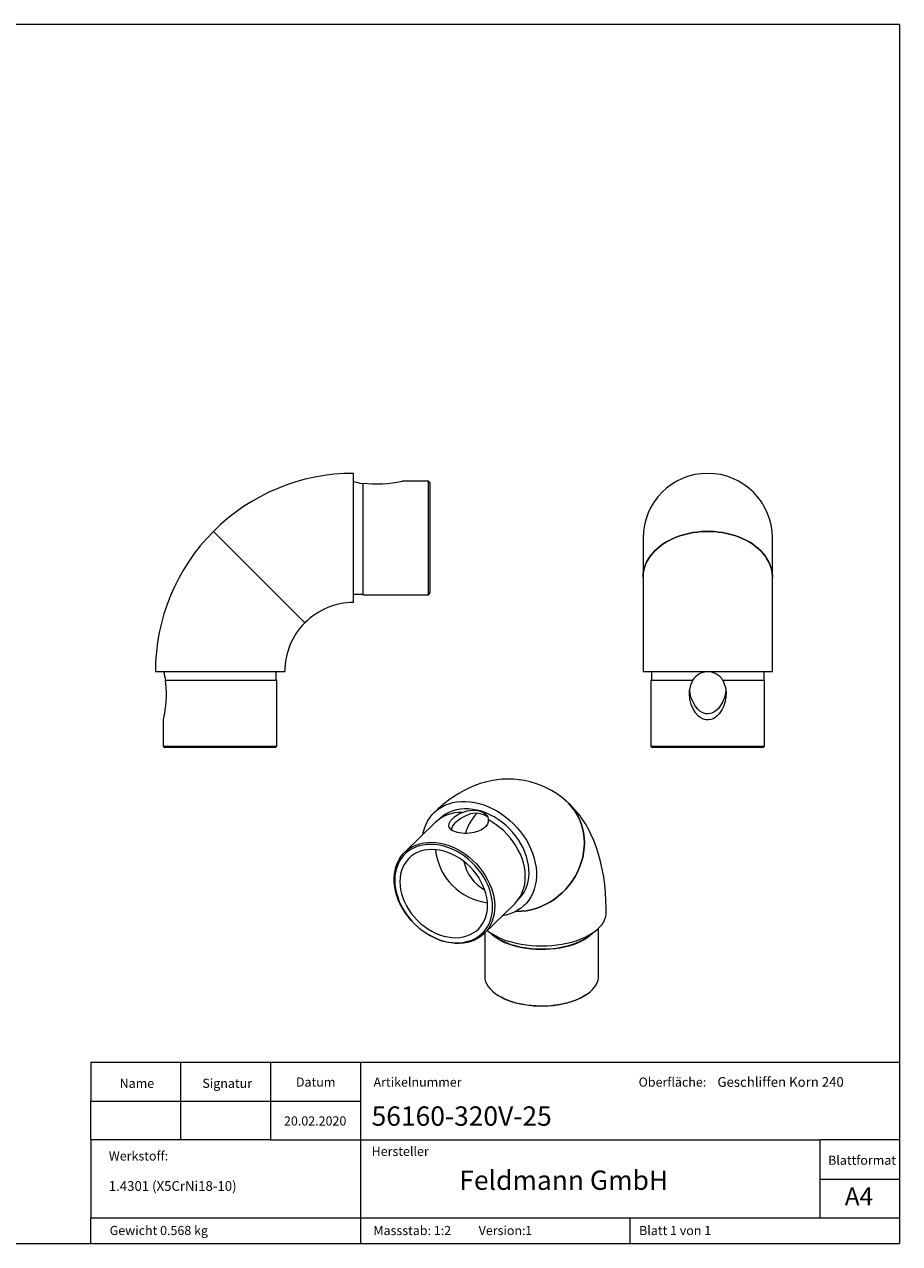
# Model space of a CAD drawing. Units: millimetres. Extents: x 10 to 584, y 10 to 410.
# Drawn here: x 297 to 584, y 10 to 410 of the extents above; entities that cross this region are included whole.
import ezdxf

# ---------------------------------------------------------------- set-up
doc = ezdxf.new("R2010")
doc.units = ezdxf.units.MM
doc.header["$LTSCALE"] = 2
doc.styles.add('SLDTEXTSTYLE0', font='TXT', dxfattribs={"width": 0.75})
doc.styles.add('SLDTEXTSTYLE1', font='TXT', dxfattribs={"width": 0.692308})

msp = doc.modelspace()

# ---------------------------------------------------------------- linework, layer by layer
at = {"color": 7, "linetype": 'Continuous', "lineweight": 0}
for p, q in [((584, 410), (10, 410)), ((584, 410), (584, 10)), ((318.8, 69.5), (348.26, 69.5)), ((318.8, 69.5), (318.8, 56.75)), ((348.26, 69.5), (377.72, 69.5)), ((348.26, 44), (348.26, 69.5)), ((377.72, 69.5), (407.2, 69.5)), ((377.72, 69.5), (377.72, 44)), ((407.2, 69.5), (584, 69.5)), ((407.2, 69.5), (407.2, 10)), ((318.8, 56.75), (348.26, 56.75)), ((318.8, 44), (318.8, 56.75)), ((348.26, 56.75), (377.72, 56.75)), ((377.72, 56.75), (407.2, 56.75)), ((348.26, 44), (318.8, 44)), ((318.8, 44), (318.8, 18.5)), ((377.72, 44), (348.26, 44)), ((377.72, 44), (407.2, 44)), ((407.2, 44), (558, 44)), ((584, 44), (558, 44)), ((558, 30.99), (558, 44)), ((558, 18.5), (558, 30.99)), ((584, 30.99), (558, 30.99)), ((318.8, 18.5), (584, 18.5)), ((318.8, 10), (318.8, 18.5)), ((495.6, 10), (495.6, 18.5)), ((10, 10), (584, 10))]:
    msp.add_line(p, q, dxfattribs=at)
at = {"color": 7, "linetype": 'Continuous', "lineweight": 15}
for p, q in [((404.96, 220.31), (404.96, 262.71)), ((429.46, 260.16), (420.86, 260.16)), ((429.96, 259.66), (429.46, 260.16)), ((429.46, 222.86), (429.46, 260.16)), ((405.05, 259.96), (404.96, 259.96)), ((407.96, 259.5), (407.96, 222.86)), ((429.96, 259.66), (429.96, 223.36)), ((359, 243.67), (388.98, 213.69)), ((499.89, 241.51), (499.89, 228.68)), ((542.29, 228.68), (542.29, 241.51)), ((499.89, 228.68), (499.89, 197.71)), ((542.29, 197.71), (542.29, 228.68)), ((404.96, 223.06), (407.96, 223.06)), ((407.96, 222.86), (429.46, 222.86)), ((429.46, 222.86), (429.96, 223.36)), ((339.96, 197.71), (382.36, 197.71)), ((342.71, 197.71), (342.71, 197.61)), ((379.61, 194.71), (379.61, 197.71)), ((499.89, 197.71), (542.29, 197.71)), ((502.64, 197.71), (502.64, 194.71)), ((539.54, 194.71), (539.54, 197.71)), ((379.81, 194.71), (343.16, 194.71)), ((379.81, 173.21), (379.81, 194.71)), ((502.44, 194.71), (502.44, 173.21)), ((516.2, 194.71), (502.44, 194.71)), ((539.74, 194.71), (525.98, 194.71)), ((539.74, 173.21), (539.74, 194.71)), ((342.51, 181.81), (342.51, 173.21)), ((342.51, 173.21), (343.01, 172.71)), ((342.51, 173.21), (379.81, 173.21)), ((379.31, 172.71), (343.01, 172.71)), ((379.31, 172.71), (379.81, 173.21)), ((502.44, 173.21), (502.94, 172.71)), ((502.44, 173.21), (521.09, 173.21)), ((521.09, 172.71), (502.94, 172.71)), ((521.09, 173.21), (539.74, 173.21)), ((539.24, 172.71), (521.09, 172.71)), ((539.24, 172.71), (539.74, 173.21)), ((431.74, 148.2), (421.7, 138.4)), ((447.76, 111.71), (457.79, 121.5)), ((485.26, 97.62), (485.26, 113.43)), ((447.96, 111.91), (447.96, 97.62)), ((451.7, 91.85), (452.1, 91.58)), ((481.11, 91.58), (481.51, 91.85))]:
    msp.add_line(p, q, dxfattribs=at)
at = {"color": 7, "linetype": 'Continuous', "lineweight": 15, "flags": 128}
for points in [[(407.96, 259.27), (407.15, 259.41), (406.42, 259.57), (405.85, 259.72), (405.41, 259.85), (405.15, 259.92), (405.04, 259.96), (405.05, 259.95)], [(499.89, 228.68), (499.89, 228.93), (499.96, 229.92), (500.13, 230.9), (500.38, 231.88), (500.72, 232.84), (501.16, 233.78), (501.68, 234.7), (502.28, 235.59), (502.97, 236.46), (503.74, 237.29), (504.58, 238.08), (505.49, 238.83), (506.48, 239.54), (507.52, 240.2), (508.63, 240.81), (509.79, 241.36), (511, 241.86), (512.26, 242.3), (513.55, 242.69), (514.88, 243.01), (516.23, 243.27), (517.6, 243.46), (518.99, 243.59), (520.39, 243.66), (521.79, 243.66), (523.19, 243.59), (524.58, 243.46), (525.96, 243.27), (527.31, 243.01), (528.63, 242.69), (529.93, 242.3), (531.18, 241.86), (532.39, 241.36), (533.55, 240.81), (534.66, 240.2), (535.71, 239.54), (536.69, 238.83), (537.6, 238.08), (538.45, 237.29), (539.21, 236.46), (539.9, 235.59), (540.51, 234.7), (541.03, 233.78), (541.46, 232.84), (541.8, 231.88), (542.06, 230.9), (542.22, 229.92), (542.29, 228.93), (542.29, 228.68)], [(542.29, 228.68), (542.29, 228.93), (542.22, 229.92), (542.06, 230.9), (541.8, 231.88), (541.46, 232.84), (541.03, 233.78), (540.51, 234.7), (539.9, 235.59), (539.21, 236.46), (538.45, 237.29), (537.6, 238.08), (536.69, 238.83), (535.71, 239.54), (534.66, 240.2), (533.55, 240.81), (532.39, 241.36), (531.18, 241.86), (529.93, 242.3), (528.63, 242.69), (527.31, 243.01), (525.96, 243.27), (524.58, 243.46), (523.19, 243.59), (521.79, 243.66), (520.39, 243.66), (518.99, 243.59), (517.6, 243.46), (516.23, 243.27), (514.88, 243.01), (513.55, 242.69), (512.26, 242.3), (511, 241.86), (509.79, 241.36), (508.63, 240.81), (507.52, 240.2), (506.48, 239.54), (505.49, 238.83), (504.58, 238.08), (503.74, 237.29), (502.97, 236.46), (502.28, 235.59), (501.68, 234.7), (501.16, 233.78), (500.72, 232.84), (500.38, 231.88), (500.13, 230.9), (499.96, 229.92), (499.89, 228.93), (499.89, 228.68)], [(343.16, 194.71), (343.32, 193.63), (343.43, 192.43), (343.5, 190.95), (343.48, 189.41), (343.4, 187.91), (343.26, 186.42), (343.08, 185.07), (342.89, 183.8), (342.77, 183.13), (342.66, 182.54), (342.59, 182.18), (342.54, 181.93), (342.51, 181.8), (342.51, 181.81)], [(525.98, 194.71), (526.52, 193.63), (526.89, 192.43), (527.08, 190.95), (527.04, 189.41), (526.79, 187.91), (526.33, 186.42), (525.69, 185.07), (524.82, 183.8), (524.19, 183.13), (523.44, 182.54), (522.81, 182.18), (522.11, 181.93), (521.38, 181.8), (520.62, 181.82), (520.01, 181.95), (519.4, 182.17), (518.65, 182.6), (517.96, 183.16), (517.12, 184.12), (516.41, 185.23), (515.7, 186.87), (515.24, 188.66), (515.09, 190.46), (515.14, 191.39), (515.27, 192.32), (515.63, 193.54), (516.2, 194.71)], [(527.01, 191.51), (526.92, 190.69), (526.54, 189.14), (525.93, 187.63), (525.28, 186.49), (524.45, 185.44), (523.82, 184.85), (523.09, 184.35), (522.48, 184.06), (521.81, 183.87), (521.13, 183.8), (520.43, 183.86), (519.84, 184.02), (519.27, 184.26), (518.52, 184.73), (517.84, 185.33), (516.97, 186.39), (516.27, 187.59), (515.59, 189.32), (515.18, 191.2), (515.16, 191.56)], [(474.45, 155.4), (473.05, 156.53), (471.47, 157.65), (469.83, 158.66), (468.14, 159.55), (466.41, 160.32), (464.65, 160.97), (462.86, 161.49), (461.04, 161.9), (459.22, 162.18), (457.38, 162.34), (455.54, 162.39), (453.71, 162.32), (451.88, 162.13), (450.06, 161.83), (448.26, 161.42), (446.47, 160.9), (444.69, 160.26), (442.93, 159.52), (441.18, 158.66), (439.45, 157.69), (437.72, 156.6), (436, 155.38), (434.29, 154.03), (432.58, 152.54), (431.36, 151.39)], [(427.67, 144.23), (427.79, 144.85), (428.15, 146.17), (428.63, 147.43), (429.22, 148.61), (429.93, 149.72), (430.73, 150.73), (431.64, 151.66), (432.64, 152.48), (433.73, 153.2), (434.9, 153.81), (436.14, 154.3), (437.45, 154.68), (438.82, 154.93), (440.23, 155.07), (441.68, 155.08), (443.16, 154.97), (444.66, 154.74), (446.16, 154.39), (447.67, 153.92), (449.17, 153.34), (450.65, 152.64), (452.1, 151.84), (453.51, 150.94), (454.88, 149.94), (456.19, 148.85), (457.43, 147.68), (458.6, 146.44), (459.69, 145.13), (460.69, 143.76), (461.6, 142.35), (462.4, 140.89), (463.1, 139.4), (463.7, 137.9), (464.17, 136.38), (464.54, 134.86), (464.78, 133.35), (464.9, 131.86), (464.9, 130.39), (464.78, 128.97), (464.54, 127.59), (464.17, 126.27), (463.7, 125.01), (463.1, 123.82), (462.4, 122.72), (461.6, 121.7), (460.69, 120.78), (459.69, 119.95), (458.6, 119.24), (457.43, 118.63), (456.19, 118.14), (454.88, 117.76), (453.72, 117.53)], [(459.13, 123.09), (459.41, 123.38), (460.18, 124.31), (460.84, 125.32), (461.4, 126.42), (461.85, 127.59), (462.18, 128.82), (462.39, 130.11), (462.48, 131.44), (462.45, 132.81), (462.3, 134.21), (462.03, 135.62), (461.64, 137.03), (461.14, 138.44), (460.52, 139.83), (459.8, 141.19), (458.98, 142.52), (458.07, 143.8), (457.07, 145.02), (455.98, 146.18), (454.82, 147.27), (453.6, 148.27), (452.33, 149.19), (451.01, 150), (449.65, 150.72), (448.27, 151.33), (446.87, 151.83), (445.46, 152.21), (444.06, 152.47), (442.68, 152.61), (441.32, 152.64), (440, 152.54), (438.73, 152.32), (437.5, 151.98), (436.35, 151.52), (435.26, 150.95), (434.26, 150.27), (433.36, 149.5)], [(440.35, 151.28), (441.22, 151.64), (442.18, 151.94), (443.15, 152.13), (444.17, 152.22), (445.09, 152.18), (446, 152.03), (446.79, 151.77), (447.51, 151.4), (448.11, 150.96), (448.59, 150.43), (448.93, 149.86), (449.13, 149.26), (449.16, 149.06)], [(458.19, 119.01), (458.31, 119), (459.92, 119.05), (461.53, 119.23), (463.14, 119.54), (464.73, 119.97), (466.29, 120.54), (467.82, 121.22), (469.29, 122.02), (470.72, 122.94), (472.07, 123.96), (473.36, 125.08), (474.56, 126.29), (475.67, 127.59), (476.68, 128.96), (477.59, 130.4), (478.39, 131.9), (479.07, 133.45), (479.63, 135.03), (480.07, 136.64), (480.39, 138.27), (480.57, 139.91), (480.63, 141.54), (480.56, 143.16), (480.35, 144.76), (480.02, 146.31), (479.57, 147.83), (478.99, 149.29), (478.29, 150.68), (477.48, 152), (476.55, 153.24), (475.53, 154.38), (474.45, 155.4)], [(474.45, 155.4), (475.53, 154.38), (476.55, 153.24), (477.48, 152), (478.29, 150.68), (478.99, 149.29), (479.57, 147.83), (480.02, 146.31), (480.35, 144.76), (480.56, 143.16), (480.63, 141.54), (480.57, 139.91), (480.39, 138.27), (480.07, 136.64), (479.63, 135.03), (479.07, 133.45), (478.39, 131.9), (477.59, 130.4), (476.68, 128.96), (475.67, 127.59), (474.56, 126.29), (473.36, 125.08), (472.07, 123.96), (470.72, 122.94), (469.29, 122.02), (467.82, 121.22), (466.29, 120.54), (464.73, 119.97), (463.14, 119.54), (461.53, 119.23), (459.92, 119.05), (458.31, 119), (458.19, 119.01)], [(487.81, 118.63), (487.8, 119.99), (487.72, 122.59), (487.55, 125.18), (487.3, 127.76), (486.96, 130.32), (486.51, 132.86), (485.95, 135.36), (485.28, 137.81), (484.51, 140.18), (483.72, 142.22), (482.86, 144.15), (481.94, 145.97), (480.95, 147.69), (479.89, 149.32), (478.76, 150.85), (477.44, 152.44), (476.04, 153.92), (474.72, 155.16), (474.45, 155.4)], [(449.09, 149.1), (449.06, 148.35), (448.83, 147.62), (448.31, 146.84), (447.55, 146.16), (446.63, 145.61), (445.53, 145.16), (444.33, 144.85), (442.98, 144.65), (442.1, 144.6), (441.16, 144.6), (440.44, 144.65), (439.7, 144.75), (439, 144.89), (438.34, 145.07), (437.85, 145.26), (437.42, 145.47), (436.96, 145.77), (436.61, 146.1), (436.31, 146.6), (436.2, 147.13), (436.33, 147.88), (436.77, 148.68), (437.47, 149.49), (437.95, 149.92), (438.51, 150.35), (439.38, 150.92), (440.44, 151.45)], [(437.23, 145.59), (437.18, 146.07), (437.38, 146.83), (437.9, 147.65), (438.51, 148.32), (439.34, 149.02), (440.1, 149.55), (441.01, 150.07), (441.7, 150.39), (442.46, 150.68)], [(457.79, 121.5), (458.53, 122.3), (459.26, 123.28), (459.88, 124.35), (460.39, 125.49), (460.79, 126.7), (461.06, 127.97), (461.22, 129.29), (461.26, 130.65), (461.17, 132.04), (460.96, 133.46), (460.64, 134.88), (460.2, 136.3), (459.64, 137.72), (458.97, 139.11), (458.2, 140.47), (457.33, 141.79), (456.37, 143.06), (455.32, 144.26), (454.2, 145.4), (453, 146.46), (451.75, 147.44), (450.44, 148.32), (449.09, 149.1)], [(434.73, 141.04), (436.15, 140.6), (437.56, 140.04), (438.94, 139.37), (440.3, 138.59), (441.61, 137.72), (442.87, 136.75), (444.08, 135.69), (445.21, 134.55), (446.27, 133.35), (447.24, 132.08), (448.12, 130.76), (448.9, 129.4), (449.57, 128.01), (450.13, 126.59), (450.58, 125.16), (450.92, 123.74), (451.13, 122.32), (451.22, 120.92), (451.19, 119.55), (451.04, 118.23), (450.76, 116.95), (450.37, 115.74), (449.87, 114.59), (449.25, 113.52), (448.52, 112.54), (447.69, 111.65), (446.76, 110.85), (445.75, 110.17), (444.65, 109.59), (443.48, 109.13), (442.25, 108.79), (440.96, 108.56), (439.62, 108.46), (438.25, 108.48), (436.85, 108.63), (435.44, 108.89), (434.02, 109.28), (432.61, 109.78), (431.21, 110.4), (429.84, 111.12), (428.5, 111.95), (427.21, 112.87), (425.98, 113.89), (424.81, 114.99), (423.71, 116.16), (422.7, 117.4), (421.77, 118.69), (420.94, 120.03), (420.22, 121.41), (419.6, 122.82), (419.09, 124.24), (418.7, 125.67), (418.42, 127.09), (418.27, 128.5), (418.24, 129.88), (418.33, 131.23), (418.54, 132.53), (418.88, 133.78), (419.33, 134.96), (419.89, 136.07), (420.57, 137.1), (421.34, 138.04), (422.22, 138.88), (423.19, 139.62), (424.25, 140.25), (425.38, 140.77), (426.59, 141.17), (427.85, 141.46), (429.16, 141.62), (430.52, 141.66), (431.9, 141.58), (433.31, 141.37), (434.73, 141.04)], [(434.5, 140.39), (433.1, 140.71), (431.71, 140.91), (430.34, 140.99), (429.01, 140.94), (427.71, 140.77), (426.47, 140.48), (425.29, 140.08), (424.18, 139.55), (423.15, 138.92), (422.2, 138.17), (421.35, 137.33), (420.6, 136.39), (419.95, 135.36), (419.41, 134.25), (418.99, 133.07), (418.69, 131.83), (418.51, 130.53), (418.44, 129.19), (418.51, 127.82), (418.69, 126.42), (418.99, 125.02), (419.41, 123.61), (419.95, 122.21), (420.6, 120.83), (421.35, 119.48), (422.2, 118.17), (423.15, 116.91), (424.18, 115.72), (425.29, 114.59), (426.47, 113.54), (427.71, 112.57), (429.01, 111.7), (430.34, 110.93), (431.71, 110.27), (433.1, 109.71), (434.5, 109.27), (435.9, 108.95), (437.28, 108.75), (438.65, 108.67), (439.99, 108.72), (441.28, 108.89), (442.52, 109.18), (443.7, 109.58), (444.82, 110.11), (445.85, 110.74), (446.79, 111.49), (447.65, 112.33), (448.4, 113.27), (449.05, 114.3), (449.58, 115.41), (450, 116.59), (450.31, 117.83), (450.49, 119.13), (450.55, 120.47), (450.49, 121.84), (450.31, 123.24), (450, 124.64), (449.58, 126.05), (449.05, 127.45), (448.4, 128.83), (447.65, 130.18), (446.79, 131.49), (445.85, 132.75), (444.82, 133.94), (443.7, 135.07), (442.52, 136.12), (441.28, 137.09), (439.99, 137.96), (438.65, 138.73), (437.28, 139.39), (435.9, 139.95), (434.5, 140.39)], [(434.5, 138.76), (433.17, 139.06), (431.86, 139.24), (430.56, 139.3), (429.31, 139.23), (428.09, 139.04), (426.93, 138.73), (425.84, 138.3), (424.81, 137.76), (423.88, 137.1), (423.03, 136.34), (422.28, 135.48), (421.63, 134.54), (421.1, 133.5), (420.67, 132.4), (420.37, 131.23), (420.19, 130), (420.13, 128.74), (420.19, 127.43), (420.37, 126.11), (420.67, 124.78), (421.1, 123.44), (421.63, 122.12), (422.28, 120.82), (423.03, 119.55), (423.88, 118.33), (424.81, 117.17), (425.84, 116.07), (426.93, 115.04), (428.09, 114.1), (429.31, 113.25), (430.56, 112.5), (431.86, 111.86), (433.17, 111.32), (434.5, 110.9), (435.82, 110.6), (437.14, 110.42), (438.43, 110.36), (439.69, 110.43), (440.9, 110.62), (442.06, 110.93), (443.16, 111.36), (444.18, 111.91), (445.12, 112.56), (445.97, 113.32), (446.72, 114.18), (447.36, 115.12), (447.9, 116.16), (448.32, 117.26), (448.62, 118.43), (448.81, 119.66), (448.87, 120.92), (448.81, 122.23), (448.62, 123.55), (448.32, 124.89), (447.9, 126.22), (447.36, 127.54), (446.72, 128.84), (445.97, 130.11), (445.12, 131.33), (444.18, 132.49), (443.16, 133.59), (442.06, 134.62), (440.9, 135.56), (439.69, 136.41), (438.43, 137.16), (437.14, 137.8), (435.82, 138.34), (434.5, 138.76)], [(460.97, 121.05), (461.13, 121.19), (461.3, 121.35), (461.38, 121.41), (461.37, 121.41)], [(456.71, 108.97), (458.25, 108.59), (459.85, 108.28), (461.49, 108.03), (463.16, 107.85), (464.85, 107.74), (466.56, 107.71), (468.26, 107.74), (469.96, 107.84), (471.63, 108.02), (473.27, 108.26), (474.87, 108.57), (476.42, 108.95), (477.9, 109.38), (479.3, 109.88), (480.63, 110.44), (481.86, 111.04), (483, 111.7), (484.03, 112.4), (484.94, 113.14), (485.74, 113.92), (486.41, 114.73), (486.96, 115.56), (487.37, 116.42), (487.65, 117.28), (487.79, 118.16), (487.81, 118.63)], [(483.6, 112.1), (483.25, 111.72), (482.47, 111), (481.57, 110.32), (480.56, 109.68), (479.45, 109.09), (478.24, 108.55), (476.95, 108.06), (475.58, 107.63), (474.14, 107.27), (472.65, 106.97), (471.12, 106.73), (469.55, 106.57), (467.96, 106.47), (466.36, 106.45), (464.76, 106.5), (463.17, 106.61), (461.61, 106.8), (460.09, 107.05), (458.62, 107.37), (457.2, 107.76), (455.86, 108.2), (454.59, 108.71), (453.41, 109.27), (452.33, 109.87), (451.35, 110.53), (450.49, 111.22), (449.74, 111.95), (449.61, 112.1)], [(483.02, 111.72), (482.86, 111.56), (482.05, 110.85), (481.11, 110.18), (480.07, 109.56), (478.92, 108.98), (477.68, 108.45), (476.36, 107.99), (474.97, 107.58), (473.51, 107.24), (472, 106.97), (470.44, 106.76), (468.86, 106.62), (467.27, 106.56), (465.66, 106.56), (464.07, 106.64), (462.49, 106.79), (460.95, 107.01), (459.44, 107.3), (458, 107.65), (456.61, 108.07), (455.3, 108.54), (454.08, 109.08), (452.95, 109.66), (451.93, 110.3), (451.01, 110.97), (450.22, 111.69), (450.19, 111.72)], [(447.96, 97.62), (447.96, 97.53), (448.04, 96.71), (448.26, 95.89), (448.62, 95.08), (449.11, 94.3), (449.73, 93.54), (450.47, 92.8), (451.34, 92.11), (452.32, 91.45), (453.4, 90.84), (454.58, 90.28), (455.85, 89.78), (457.2, 89.33), (458.62, 88.94), (460.1, 88.62), (461.62, 88.37), (463.19, 88.18), (464.78, 88.07), (466.38, 88.02), (467.98, 88.05), (469.58, 88.14), (471.15, 88.31), (472.69, 88.54), (474.18, 88.85), (475.62, 89.21), (476.99, 89.64), (478.28, 90.13), (479.49, 90.68), (480.6, 91.27), (481.61, 91.92), (482.5, 92.6), (483.28, 93.33), (483.94, 94.08), (484.47, 94.86), (484.86, 95.66), (485.12, 96.48), (485.25, 97.3), (485.26, 97.62)], [(481.11, 91.58), (480.94, 91.46), (479.92, 90.84), (478.79, 90.27), (477.57, 89.75), (476.27, 89.28), (474.9, 88.88), (473.46, 88.54), (471.97, 88.27), (470.43, 88.06), (468.87, 87.92), (467.3, 87.85), (465.71, 87.86), (464.14, 87.93), (462.58, 88.08), (461.05, 88.3), (459.57, 88.58), (458.14, 88.93), (456.77, 89.34), (455.48, 89.81), (454.27, 90.34), (453.16, 90.92), (452.14, 91.55), (452.1, 91.58)]]:
    msp.add_lwpolyline(points, dxfattribs=at)
at = {"color": 7, "linetype": 'Continuous', "lineweight": 15}
for centre, radius, start, end in [((404.96, 197.71), 65, 90, 135), ((412.52, 297.33), 38.1, 263.1237, 282.6383), ((521.09, 241.51), 21.2, 0, 180), ((404.96, 197.71), 65, 135, 180), ((404.96, 197.71), 22.6, 90, 135), ((404.96, 197.71), 22.6, 135, 180), ((322.86, 191.39), 20.8, 9.1682, 17.3998), ((521.09, 191.89), 5.73, 29.4086, 150.5914), ((439.99, 139.4), 12.06, 87.8672, 133.1635), ((458.35, 139.41), 17.54, 137.9415, 162.7833), ((445.03, 144.64), 6.56, 54.3215, 113.0634), ((454.34, 137.95), 13.48, 191.1888, 241.398), ((462.04, 130.53), 22.21, 233.3358, 256.1084)]:
    msp.add_arc(centre, radius, start, end, dxfattribs=at)
at = {"color": 8, "linetype": 'Continuous', "lineweight": 15}
msp.add_arc((451.36, 141.29), 19.65, 185.9793, 262.6308, dxfattribs=at)
at = {"color": 7, "linetype": 'Continuous', "lineweight": 15}
msp.add_ellipse((444.76, 145.64), major_axis=(-1.57, 8.07), ratio=0.628233, start_param=0.653371, end_param=0.684107, dxfattribs=at)

# ---------------------------------------------------------------- texts
at = {"color": 7, "linetype": 'Continuous', "lineweight": 0}
for s, insert, char_height, attachment_point, style in [('Name', (333.9, 64.1), 3, 2, 'SLDTEXTSTYLE0'), ('Signatur', (363.51, 64.1), 3, 2, 'SLDTEXTSTYLE0'), ('Datum', (392.51, 64.5), 3, 2, 'SLDTEXTSTYLE0'), ('Artikelnummer', (411.5, 64.49), 3, 1, 'SLDTEXTSTYLE0'), ('Oberfläche:', (498.41, 64.49), 3, 1, 'SLDTEXTSTYLE0'), ('Geschliffen Korn 240', (524.26, 64.62), 3.175, 1, 'SLDTEXTSTYLE0'), ('56160-320V-25', (410.86, 55.02), 6.35, 1, 'SLDTEXTSTYLE0'), ('20.02.2020', (392.35, 51.75), 3, 2, 'SLDTEXTSTYLE0'), ('Werkstoff:', (324.68, 40.26), 3, 1, 'SLDTEXTSTYLE0'), ('Hersteller', (410.86, 41.77), 3, 1, 'SLDTEXTSTYLE0'), ('Blattformat', (560.55, 38.86), 3, 1, 'SLDTEXTSTYLE0'), ('Feldmann GmbH', (439.62, 33.98), 6.35, 1, 'SLDTEXTSTYLE0'), ('1.4301 (X5CrNi18-10)', (324.68, 30.49), 3.175, 1, 'SLDTEXTSTYLE0'), ('A4', (566.04, 28.43), 5.821, 1, 'SLDTEXTSTYLE0'), ('Gewicht 0.568 kg', (341.09, 15.81), 3, 2, 'SLDTEXTSTYLE0'), ('Massstab: 1:2', (411.45, 15.8), 3, 1, 'SLDTEXTSTYLE0'), ('Blatt 1 von 1', (498.56, 15.8), 3, 1, 'SLDTEXTSTYLE1'), ('Version:', (445.96, 15.8), 3, 1, 'SLDTEXTSTYLE0'), ('1', (461.22, 15.8), 3, 1, 'SLDTEXTSTYLE0')]:
    msp.add_mtext(s, dxfattribs=dict(at, insert=insert, char_height=char_height, attachment_point=attachment_point, style=style))

doc.saveas('drawing.dxf')
